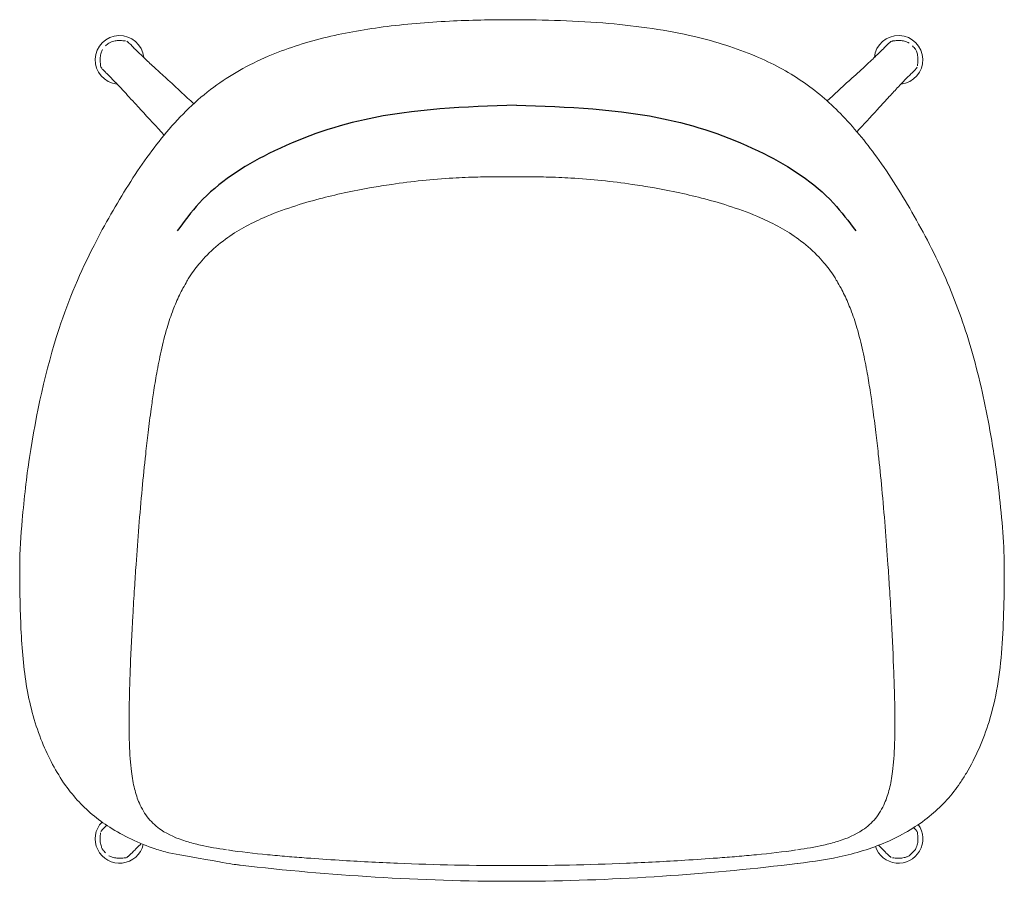
# Model space of a CAD drawing. Units: millimetres. Extents: x -745 to 13459, y 540 to 11007.
# Drawn here: x 7350 to 7958, y 10324 to 10856 of the extents above; entities that cross this region are included whole.
import ezdxf

# ---------------------------------------------------------------- set-up
doc = ezdxf.new("R2010")
doc.units = ezdxf.units.MM
doc.layers.add('00', color=7, linetype='Continuous', lineweight=20)

# ---------------------------------------------------------------- blocks, each defined once
blk = doc.blocks.new('RUBYCH4SS_TOP')
for points in [[(2.71, -52.69), (-90.97, -61.71), (-150.05, -82.65), (-193, -113.19), (-206.76, -130.41)], [(2.71, -52.69), (96.38, -61.71), (155.46, -82.65), (198.41, -113.19), (212.17, -130.41)]]:
    blk.add_spline(points, degree=3)
at = {"layer": '00'}
for p, q in [((-297.83, -270.35), (-297.82, -270.32)), ((297.82, -270.32), (297.83, -270.35)), ((-303.82, -337.5), (-303.82, -337.5)), ((303.82, -337.5), (303.82, -337.5)), ((176.2, -520.86), (176.05, -520.88))]:
    blk.add_line(p, q, dxfattribs=at)
for centre, start, end in [((-242.25, -24.81), 5.62978, 264.37022), ((238.59, -24.81), 275.62978, 174.37022), ((-242.25, -505.64), 136.05652, 346.86659), ((238.59, -505.64), 198.18292, 35.89369)]:
    blk.add_arc(centre, 15, start, end, dxfattribs=at)
for points, knots in [([(-297.82, -270.32), (-293.61, -243.28), (-287.9, -216.17), (-273.61, -172.66), (-266.18, -155.37), (-251.25, -126.13), (-244.08, -113.66), (-229.3, -90.28), (-221.52, -79.36), (-204.45, -59.09), (-195.02, -49.71), (-174.16, -34.23), (-162.87, -27.85), (-139.84, -18.04), (-128.27, -14.28), (-104.43, -8.37), (-92.1, -6.15), (-66.12, -2.73), (-52.37, -1.59), (-25.77, -0.27), (-12.88, 0), (0, 0)], [0, 0, 0, 0, 8.370632, 8.370632, 14.28018, 14.28018, 19.13475, 19.13475, 24.058785, 24.058785, 29.182946, 29.182946, 33.818029, 33.818029, 37.792288, 37.792288, 41.661122, 41.661122, 45.814314, 45.814314, 49.677224, 49.677224, 49.677224, 49.677224]), ([(0, 0), (19.95, 0), (40, -0.62), (77.79, -3.92), (95.77, -6.49), (125.92, -13.54), (138.65, -17.55), (160.63, -26.88), (170.25, -32.06), (187.68, -43.88), (195.53, -50.62), (210.77, -66.13), (218.1, -75.11), (233.21, -95.99), (240.84, -108.25), (255.58, -134.18), (262.67, -147.99), (274.85, -176.39), (279.96, -191), (288.6, -221.5), (292.14, -237.44), (296.02, -259.08), (296.95, -264.7), (297.82, -270.32)], [0, 0, 0, 0, 5.985476, 5.985476, 11.487581, 11.487581, 15.820177, 15.820177, 19.697686, 19.697686, 23.641394, 23.641394, 28.038215, 28.038215, 33.118713, 33.118713, 38.143756, 38.143756, 42.961077, 42.961077, 47.941318, 47.941318, 49.682012, 49.682012, 49.682012, 49.682012]), ([(-250.88, -16.18), (-250.24, -15.54), (-249.57, -14.91), (-248.27, -14.11), (-247.69, -13.84), (-246.18, -13.29), (-245.2, -13.08), (-243.9, -12.93), (-243.57, -12.9), (-242.75, -12.86), (-242.26, -12.86), (-240.72, -12.91), (-239.69, -13.01), (-238.65, -13.13)], [0, 0, 0, 0, 0.27103, 0.27103, 0.459526, 0.459526, 0.754585, 0.754585, 0.853123, 0.853123, 1.000979, 1.000979, 1.313124, 1.313124, 1.313124, 1.313124]), ([(-237.73, -13.35), (-237.62, -13.4), (-237.51, -13.46), (-237.28, -13.61), (-237.15, -13.72), (-237.04, -13.83)], [0.09465261, 0.09465261, 0.09465261, 0.09465261, 0.13099965, 0.13099965, 0.17948432, 0.17948432, 0.17948432, 0.17948432]), ([(-237.02, -13.84), (-237.02, -13.84), (-237.02, -13.84), (-237, -13.87), (-236.88, -13.96), (-236.3, -14.46), (-235.83, -14.89), (-234.02, -16.75), (-233.4, -17.38), (-231.79, -19), (-230.94, -19.84), (-228.7, -22.02), (-227.23, -23.42), (-223.74, -26.72), (-221.66, -28.66), (-217.18, -32.75), (-214.72, -34.9), (-212.36, -37.09)], [0.208123, 0.208123, 0.208123, 0.208123, 0.296053, 0.296053, 1.183257, 1.183257, 3.847463, 3.847463, 4.775326, 4.775326, 5.427119, 5.427119, 6.202944, 6.202944, 7.173482, 7.173482, 8.256116, 8.256116, 8.256116, 8.256116]), ([(208.7, -37.09), (211.71, -34.29), (214.86, -31.55), (219.5, -27.27), (221.14, -25.72), (224.7, -22.36), (226.53, -20.58), (228.89, -18.24), (229.64, -17.49), (230.84, -16.26), (231.26, -15.83), (232.43, -14.64), (232.9, -14.24), (233.3, -13.9), (233.37, -13.84), (233.37, -13.84)], [0, 0, 0, 0, 1.380863, 1.380863, 2.163076, 2.163076, 3.193047, 3.193047, 4.041459, 4.041459, 5.024291, 5.024291, 7.365844, 7.365844, 8.045274, 8.045274, 8.045274, 8.045274]), ([(233.38, -13.83), (233.51, -13.7), (233.66, -13.58), (233.92, -13.42), (234.02, -13.37), (234.12, -13.33)], [0, 0, 0, 0, 0.0560592, 0.0560592, 0.08997644, 0.08997644, 0.08997644, 0.08997644]), ([(234.45, -13.22), (234.5, -13.21), (234.56, -13.2), (234.74, -13.16), (234.87, -13.15), (234.99, -13.13)], [0.12366523, 0.12366523, 0.12366523, 0.12366523, 0.14028976, 0.14028976, 0.17911865, 0.17911865, 0.17911865, 0.17911865]), ([(234.99, -13.13), (235.97, -13.02), (236.95, -12.92), (238.67, -12.85), (239.41, -12.86), (241.12, -13.01), (242.09, -13.18), (243.35, -13.58), (243.68, -13.71), (244.37, -14), (244.73, -14.19), (245.08, -14.4)], [0, 0, 0, 0, 0.294836, 0.294836, 0.516234, 0.516234, 0.809365, 0.809365, 0.91302, 0.91302, 1.035168, 1.035168, 1.035168, 1.035168]), ([(247.22, -16.18), (247.85, -16.82), (248.48, -17.49), (249.29, -18.79), (249.56, -19.36), (250.11, -20.88), (250.32, -21.85), (250.47, -23.16), (250.49, -23.48), (250.53, -24.3), (250.54, -24.8), (250.49, -26.33), (250.38, -27.37), (250.26, -28.4)], [0, 0, 0, 0, 0.27103, 0.27103, 0.459526, 0.459526, 0.754585, 0.754585, 0.853123, 0.853123, 1.000979, 1.000979, 1.313124, 1.313124, 1.313124, 1.313124]), ([(-253.92, -28.4), (-254.03, -27.42), (-254.14, -26.45), (-254.2, -24.73), (-254.19, -23.99), (-254.05, -22.28), (-253.87, -21.3), (-253.47, -20.04), (-253.35, -19.72), (-253.05, -19.03), (-252.86, -18.66), (-252.65, -18.31)], [0, 0, 0, 0, 0.294836, 0.294836, 0.516234, 0.516234, 0.809365, 0.809365, 0.91302, 0.91302, 1.035168, 1.035168, 1.035168, 1.035168]), ([(-253.83, -28.95), (-253.84, -28.89), (-253.86, -28.84), (-253.89, -28.66), (-253.9, -28.53), (-253.92, -28.4)], [0.12366523, 0.12366523, 0.12366523, 0.12366523, 0.14028976, 0.14028976, 0.17911865, 0.17911865, 0.17911865, 0.17911865]), ([(-253.23, -30.02), (-253.36, -29.88), (-253.47, -29.73), (-253.63, -29.48), (-253.68, -29.38), (-253.73, -29.27)], [0, 0, 0, 0, 0.0560592, 0.0560592, 0.08997644, 0.08997644, 0.08997644, 0.08997644]), ([(-229.96, -54.69), (-232.76, -51.68), (-235.5, -48.53), (-239.79, -43.9), (-241.33, -42.25), (-244.7, -38.7), (-246.48, -36.86), (-248.81, -34.5), (-249.57, -33.75), (-250.79, -32.55), (-251.23, -32.13), (-252.41, -30.96), (-252.82, -30.5), (-253.16, -30.09), (-253.21, -30.03), (-253.21, -30.03)], [0, 0, 0, 0, 1.380863, 1.380863, 2.163076, 2.163076, 3.193047, 3.193047, 4.041459, 4.041459, 5.024291, 5.024291, 7.365844, 7.365844, 8.045274, 8.045274, 8.045274, 8.045274]), ([(249.55, -30.03), (249.55, -30.03), (249.55, -30.03), (249.53, -30.06), (249.43, -30.17), (248.94, -30.75), (248.5, -31.22), (246.64, -33.04), (246.01, -33.65), (244.4, -35.26), (243.56, -36.11), (241.38, -38.35), (239.97, -39.82), (236.68, -43.31), (234.73, -45.39), (230.64, -49.87), (228.5, -52.33), (226.3, -54.69)], [0.208123, 0.208123, 0.208123, 0.208123, 0.296053, 0.296053, 1.183257, 1.183257, 3.847463, 3.847463, 4.775326, 4.775326, 5.427119, 5.427119, 6.202944, 6.202944, 7.173482, 7.173482, 8.256116, 8.256116, 8.256116, 8.256116]), ([(250.05, -29.32), (250, -29.43), (249.94, -29.54), (249.78, -29.78), (249.68, -29.9), (249.57, -30.02)], [0.09465261, 0.09465261, 0.09465261, 0.09465261, 0.13099965, 0.13099965, 0.17948432, 0.17948432, 0.17948432, 0.17948432]), ([(-303.82, -337.34), (-303.8, -328.03), (-303.09, -318.43), (-301.7, -302.23), (-301.03, -295.59), (-300.27, -288.95)], [0, 0, 0, 0, 2.99386, 2.99386, 5.056785, 5.056785, 5.056785, 5.056785]), ([(-276.72, -470.96), (-282.31, -462.64), (-286.98, -453.63), (-294.84, -433.51), (-297.84, -422.18), (-301.72, -398.55), (-302.64, -386.22), (-303.65, -361.85), (-303.85, -349.78), (-303.82, -337.5)], [0, 0, 0, 0, 3.913228, 3.913228, 8.195334, 8.195334, 12.435512, 12.435512, 16.387385, 16.387385, 16.387385, 16.387385]), ([(303.82, -337.5), (303.87, -354.85), (303.56, -371.78), (301.17, -403.95), (298.77, -419.31), (290.95, -444.7), (286.25, -455.27), (279.26, -467.04), (278.02, -469.02), (276.72, -470.96)], [0, 0, 0, 0, 5.581454, 5.581454, 11.054846, 11.054846, 15.468296, 15.468296, 16.379702, 16.379702, 16.379702, 16.379702]), ([(-211.84, -514.32), (-214.66, -513.56), (-217.44, -512.72), (-230.41, -508.36), (-239.96, -503.82), (-255.9, -493.58), (-262.63, -487.94), (-271.29, -478.37), (-274.04, -474.92), (-276.51, -471.27)], [3.738064, 3.738064, 3.738064, 3.738064, 4.671005, 4.671005, 8.202478, 8.202478, 11.4359, 11.4359, 13.15466, 13.15466, 13.15466, 13.15466]), ([(276.51, -471.27), (271.69, -478.39), (265.82, -484.92), (251.76, -496.66), (243.41, -501.92), (225.41, -510.31), (215.71, -513.55), (196.14, -518.18), (186.21, -519.63), (176.2, -520.86)], [0, 0, 0, 0, 3.352972, 3.352972, 6.811917, 6.811917, 10.095656, 10.095656, 13.163093, 13.163093, 13.163093, 13.163093]), ([(-253.21, -500.42), (-253.21, -500.42), (-253.21, -500.42), (-253.19, -500.39), (-253.09, -500.28), (-252.6, -499.7), (-252.16, -499.23), (-250.59, -497.7), (-250.38, -497.49), (-250.14, -497.25)], [0.208123, 0.208123, 0.208123, 0.208123, 0.296053, 0.296053, 1.183257, 1.183257, 3.847463, 3.847463, 4.210365, 4.210365, 4.210365, 4.210365]), ([(-250.87, -514.27), (-251.51, -513.63), (-252.14, -512.96), (-252.95, -511.66), (-253.22, -511.09), (-253.77, -509.57), (-253.98, -508.6), (-254.12, -507.29), (-254.15, -506.97), (-254.19, -506.15), (-254.19, -505.65), (-254.15, -504.12), (-254.04, -503.08), (-253.92, -502.05)], [0, 0, 0, 0, 0.27103, 0.27103, 0.459526, 0.459526, 0.754585, 0.754585, 0.853123, 0.853123, 1.000979, 1.000979, 1.313124, 1.313124, 1.313124, 1.313124]), ([(-253.7, -501.13), (-253.66, -501.02), (-253.6, -500.91), (-253.44, -500.67), (-253.34, -500.55), (-253.23, -500.43)], [0.09465261, 0.09465261, 0.09465261, 0.09465261, 0.13099965, 0.13099965, 0.17948432, 0.17948432, 0.17948432, 0.17948432]), ([(247.95, -498.69), (248.76, -499.5), (249.16, -499.95), (249.5, -500.36), (249.55, -500.42), (249.55, -500.42)], [5.048164, 5.048164, 5.048164, 5.048164, 7.365844, 7.365844, 8.045274, 8.045274, 8.045274, 8.045274]), ([(250.26, -502.05), (250.37, -503.02), (250.48, -504), (250.54, -505.72), (250.53, -506.46), (250.39, -508.17), (250.21, -509.15), (249.81, -510.41), (249.69, -510.73), (249.39, -511.42), (249.21, -511.79), (248.99, -512.14)], [0, 0, 0, 0, 0.294836, 0.294836, 0.516234, 0.516234, 0.809365, 0.809365, 0.91302, 0.91302, 1.035168, 1.035168, 1.035168, 1.035168]), ([(249.57, -500.43), (249.7, -500.57), (249.82, -500.72), (249.97, -500.97), (250.02, -501.07), (250.07, -501.18)], [0, 0, 0, 0, 0.0560592, 0.0560592, 0.08997644, 0.08997644, 0.08997644, 0.08997644]), ([(250.17, -501.5), (250.19, -501.56), (250.2, -501.61), (250.23, -501.79), (250.25, -501.92), (250.26, -502.05)], [0.12366523, 0.12366523, 0.12366523, 0.12366523, 0.14028976, 0.14028976, 0.17911865, 0.17911865, 0.17911865, 0.17911865]), ([(-228.83, -508.56), (-229.85, -509.54), (-230.75, -510.43), (-232.55, -512.21), (-233.3, -512.96), (-234.5, -514.19), (-234.92, -514.62), (-236.09, -515.81), (-236.55, -516.21), (-236.96, -516.55), (-237.02, -516.61), (-237.02, -516.61)], [2.609538, 2.609538, 2.609538, 2.609538, 3.193047, 3.193047, 4.041459, 4.041459, 5.024291, 5.024291, 7.365844, 7.365844, 8.045274, 8.045274, 8.045274, 8.045274]), ([(233.37, -516.61), (233.37, -516.61), (233.36, -516.61), (233.34, -516.58), (233.22, -516.49), (232.64, -515.99), (232.18, -515.56), (230.36, -513.7), (229.75, -513.06), (228.14, -511.45), (227.28, -510.61), (226.26, -509.61), (226.25, -509.6), (226.24, -509.6)], [0.208123, 0.208123, 0.208123, 0.208123, 0.296053, 0.296053, 1.183257, 1.183257, 3.847463, 3.847463, 4.775326, 4.775326, 5.427119, 5.427119, 5.430851, 5.430851, 5.430851, 5.430851]), ([(-238.65, -517.32), (-239.63, -517.43), (-240.61, -517.53), (-242.33, -517.6), (-243.07, -517.59), (-244.78, -517.44), (-245.75, -517.27), (-247.01, -516.87), (-247.34, -516.74), (-248.03, -516.45), (-248.39, -516.26), (-248.74, -516.05)], [0, 0, 0, 0, 0.294836, 0.294836, 0.516234, 0.516234, 0.809365, 0.809365, 0.91302, 0.91302, 1.035168, 1.035168, 1.035168, 1.035168]), ([(0, -531.84), (-28.16, -531.84), (-56.35, -530.91), (-112.32, -527.52), (-140.16, -525.09), (-170.48, -521.55), (-173.27, -521.22), (-211.84, -514.32)], [0, 0, 0, 0, 8.448291, 8.448291, 16.868643, 16.868643, 17.722515, 17.722515, 17.722515, 17.722515]), ([(248.99, -512.14), (246.58, -514.91), (245.91, -515.54), (244.61, -516.34), (244.03, -516.61), (242.52, -517.16), (241.54, -517.37), (240.24, -517.52), (239.91, -517.55), (239.09, -517.59), (238.6, -517.59), (237.07, -517.54), (236.03, -517.44), (234.99, -517.32)], [0, 0, 0, 0, 0.27103, 0.27103, 0.459526, 0.459526, 0.754585, 0.754585, 0.853123, 0.853123, 1.000979, 1.000979, 1.313124, 1.313124, 1.313124, 1.313124]), ([(-238.11, -517.23), (-238.16, -517.24), (-238.21, -517.25), (-238.4, -517.29), (-238.52, -517.3), (-238.65, -517.32)], [0.12366523, 0.12366523, 0.12366523, 0.12366523, 0.14028976, 0.14028976, 0.17911865, 0.17911865, 0.17911865, 0.17911865]), ([(-237.04, -516.62), (-237.17, -516.75), (-237.32, -516.87), (-237.57, -517.03), (-237.68, -517.08), (-237.78, -517.12)], [0, 0, 0, 0, 0.0560592, 0.0560592, 0.08997644, 0.08997644, 0.08997644, 0.08997644]), ([(176.05, -520.88), (150.25, -524.05), (124.14, -526.52), (70.61, -530.22), (43.11, -531.43), (10.41, -531.81), (5.2, -531.84), (0, -531.84)], [0, 0, 0, 0, 7.911589, 7.911589, 16.162402, 16.162402, 17.723287, 17.723287, 17.723287, 17.723287]), ([(234.07, -517.1), (233.96, -517.05), (233.86, -516.99), (233.62, -516.84), (233.49, -516.73), (233.38, -516.62)], [0.09465261, 0.09465261, 0.09465261, 0.09465261, 0.13099965, 0.13099965, 0.17948432, 0.17948432, 0.17948432, 0.17948432])]:
    blk.add_open_spline(points, degree=3, knots=knots, dxfattribs=at)
for points, degree in [([(-238.65, -13.13), (-238.63, -13.14), (-238.61, -13.14), (-238.58, -13.14)], 3), ([(-237.02, -13.85), (-237.02, -13.84), (-237.03, -13.83), (-237.04, -13.83)], 3), ([(233.38, -13.83), (233.37, -13.83), (233.37, -13.84), (233.36, -13.85)], 3), ([(-253.23, -30.02), (-253.22, -30.02), (-253.21, -30.03), (-253.21, -30.04)], 3), ([(249.55, -30.04), (249.55, -30.03), (249.56, -30.02), (249.57, -30.02)], 3), ([(250.26, -28.4), (250.26, -28.42), (250.26, -28.45), (250.25, -28.47)], 3), ([(-212.37, -37.09), (-212.08, -37.36), (-211.78, -37.63), (-211.49, -37.9)], 3), ([(-211.45, -37.94), (-206.45, -42.58), (-201.45, -47.21), (-196.45, -51.84)], 3), ([(194.59, -50.18), (198.99, -46.1), (203.39, -42.02), (207.79, -37.94)], 3), ([(207.83, -37.9), (208.13, -37.63), (208.42, -37.36), (208.71, -37.09)], 3), ([(-229.15, -55.56), (-229.42, -55.27), (-229.69, -54.98), (-229.96, -54.69)], 3), ([(226.3, -54.69), (226.03, -54.98), (225.76, -55.27), (225.49, -55.56)], 3), ([(-214.64, -71.22), (-219.47, -66.01), (-224.29, -60.81), (-229.11, -55.61)], 3), ([(225.45, -55.61), (221.27, -60.12), (217.09, -64.63), (212.91, -69.14)], 3), ([(-300.27, -288.95), (-299.56, -282.76), (-298.79, -276.56), (-297.83, -270.35)], 3), ([(-297.82, -270.32), (-297.82, -270.32), (-297.82, -270.32), (-297.82, -270.32), (-297.82, -270.32)], 4), ([(297.82, -270.32), (297.82, -270.32), (297.82, -270.32), (297.82, -270.32), (297.82, -270.32)], 4), ([(297.83, -270.35), (298.79, -276.56), (299.56, -282.76), (300.27, -288.95)], 3), ([(300.27, -288.95), (302.13, -305.23), (303.78, -321.62), (303.82, -337.34)], 3), ([(-303.82, -337.5), (-303.82, -337.45), (-303.82, -337.39), (-303.82, -337.34)], 3), ([(303.82, -337.34), (303.82, -337.39), (303.82, -337.45), (303.82, -337.5)], 3), ([(-276.51, -471.27), (-276.58, -471.17), (-276.65, -471.06), (-276.72, -470.96)], 3), ([(-276.51, -471.27), (-276.51, -471.27), (-276.51, -471.27), (-276.51, -471.27), (-276.51, -471.27)], 4), ([(276.72, -470.96), (276.65, -471.06), (276.58, -471.17), (276.51, -471.27)], 3), ([(276.51, -471.27), (276.51, -471.27), (276.51, -471.27), (276.51, -471.27), (276.51, -471.27)], 4), ([(-253.92, -502.05), (-253.92, -502.03), (-253.91, -502), (-253.91, -501.98)], 3), ([(-253.21, -500.41), (-253.21, -500.42), (-253.22, -500.43), (-253.22, -500.43)], 3), ([(249.57, -500.43), (249.56, -500.43), (249.55, -500.42), (249.55, -500.41)], 3), ([(-237.04, -516.62), (-237.03, -516.61), (-237.02, -516.61), (-237.02, -516.6)], 3), ([(176.2, -520.86), (176.2, -520.86), (176.2, -520.86), (176.2, -520.86), (176.2, -520.86)], 4), ([(233.36, -516.6), (233.37, -516.61), (233.37, -516.61), (233.38, -516.62)], 3), ([(234.99, -517.32), (234.97, -517.31), (234.95, -517.31), (234.93, -517.31)], 3)]:
    blk.add_open_spline(points, degree=degree, dxfattribs=at)
at = {"layer": '00', "ltscale": 0.262637}
blk.add_open_spline([(-228.28, -289.6), (-227.62, -282.64), (-226.89, -275.36), (-226.1, -268.1), (-225.61, -263.62), (-225.1, -259.17), (-224.57, -254.74), (-223.99, -249.9), (-223.37, -245.04), (-222.7, -240.22), (-222.25, -236.9), (-221.77, -233.59), (-221.26, -230.24), (-220.65, -226.21), (-219.99, -222.17), (-219.28, -218.18), (-218.47, -213.68), (-217.59, -209.17), (-216.58, -204.58), (-215.5, -199.75), (-214.28, -194.88), (-212.87, -190.13), (-211.76, -186.39), (-210.53, -182.68), (-209.1, -178.96), (-207.95, -176), (-206.66, -172.98), (-205.25, -170.04), (-204.53, -168.55), (-203.79, -167.1), (-203.1, -165.81), (-202.2, -164.13), (-201.36, -162.67), (-200.61, -161.42), (-200.03, -160.46), (-199.5, -159.62), (-198.96, -158.78), (-196.76, -155.4), (-194.57, -152.5), (-192.48, -150.01), (-191.05, -148.31), (-189.68, -146.81), (-188.24, -145.33), (-184.71, -141.72), (-180.9, -138.45), (-176.83, -135.47), (-169.53, -130.13), (-161.64, -125.88), (-153.37, -122.25), (-147.56, -119.7), (-141.55, -117.47), (-135.53, -115.49), (-130, -113.67), (-124.49, -112.07), (-118.93, -110.61), (-113.84, -109.27), (-108.72, -108.05), (-103.53, -106.93), (-98.02, -105.73), (-92.45, -104.64), (-86.93, -103.67), (-82.71, -102.93), (-78.5, -102.25), (-74.21, -101.63), (-68.04, -100.73), (-61.77, -99.94), (-55.45, -99.29), (-49.11, -98.64), (-42.69, -98.12), (-36.41, -97.75), (-31.34, -97.45), (-26.32, -97.24), (-21.15, -97.11), (-18.91, -97.06), (-16.75, -97.02), (-14.67, -96.99), (-9.18, -96.93), (-4.27, -96.94), (0, -96.94)], degree=3, knots=[0.000123, 0.000123, 0.000123, 0.000123, 2.119624, 2.119624, 2.119624, 3.427354, 3.427354, 3.427354, 4.854764, 4.854764, 4.854764, 5.835829, 5.835829, 5.835829, 7.016766, 7.016766, 7.016766, 8.350559, 8.350559, 8.350559, 9.757411, 9.757411, 9.757411, 10.865219, 10.865219, 10.865219, 11.748701, 11.748701, 11.748701, 12.194685, 12.194685, 12.194685, 12.77187, 12.77187, 12.77187, 13.214282, 13.214282, 13.214282, 15.000219, 15.000219, 15.000219, 16.220516, 16.220516, 16.220516, 19.199502, 19.199502, 19.199502, 24.550105, 24.550105, 24.550105, 28.310776, 28.310776, 28.310776, 31.767886, 31.767886, 31.767886, 34.932353, 34.932353, 34.932353, 38.297346, 38.297346, 38.297346, 40.864951, 40.864951, 40.864951, 44.566013, 44.566013, 44.566013, 48.279866, 48.279866, 48.279866, 51.278084, 51.278084, 51.278084, 52.574492, 52.574492, 52.574492, 56.000103, 56.000103, 56.000103, 56.000103], dxfattribs=at)
at = {"layer": '00', "ltscale": 0.262639}
blk.add_open_spline([(228.28, -289.6), (227.62, -282.64), (226.89, -275.36), (226.1, -268.1), (225.61, -263.62), (225.1, -259.17), (224.57, -254.74), (223.99, -249.9), (223.37, -245.04), (222.7, -240.22), (222.25, -236.9), (221.77, -233.59), (221.26, -230.24), (220.65, -226.21), (219.99, -222.17), (219.28, -218.18), (218.47, -213.68), (217.59, -209.17), (216.58, -204.58), (215.5, -199.75), (214.28, -194.88), (212.87, -190.13), (211.76, -186.39), (210.53, -182.68), (209.1, -178.96), (207.95, -176), (206.66, -172.98), (205.25, -170.04), (204.53, -168.55), (203.79, -167.1), (203.1, -165.81), (202.2, -164.13), (201.36, -162.67), (200.61, -161.42), (200.03, -160.46), (199.51, -159.62), (198.96, -158.78), (196.76, -155.4), (194.57, -152.5), (192.48, -150.01), (191.05, -148.31), (189.68, -146.81), (188.24, -145.33), (184.71, -141.72), (180.9, -138.45), (176.83, -135.47), (169.53, -130.13), (161.64, -125.88), (153.37, -122.25), (147.57, -119.7), (141.55, -117.47), (135.53, -115.49), (130, -113.67), (124.5, -112.07), (118.93, -110.61), (113.84, -109.27), (108.72, -108.05), (103.53, -106.93), (98.02, -105.73), (92.45, -104.64), (86.93, -103.67), (82.71, -102.93), (78.5, -102.25), (74.21, -101.63), (68.04, -100.73), (61.77, -99.94), (55.45, -99.29), (49.11, -98.64), (42.69, -98.12), (36.41, -97.75), (31.34, -97.45), (26.32, -97.24), (21.15, -97.11), (18.91, -97.06), (16.75, -97.02), (14.67, -96.99), (9.18, -96.93), (4.27, -96.94), (0, -96.94)], degree=3, knots=[0.000123, 0.000123, 0.000123, 0.000123, 2.119624, 2.119624, 2.119624, 3.427354, 3.427354, 3.427354, 4.854764, 4.854764, 4.854764, 5.835829, 5.835829, 5.835829, 7.016766, 7.016766, 7.016766, 8.350559, 8.350559, 8.350559, 9.757411, 9.757411, 9.757411, 10.865219, 10.865219, 10.865219, 11.748701, 11.748701, 11.748701, 12.194685, 12.194685, 12.194685, 12.77187, 12.77187, 12.77187, 13.214282, 13.214282, 13.214282, 15.000219, 15.000219, 15.000219, 16.220516, 16.220516, 16.220516, 19.199502, 19.199502, 19.199502, 24.550105, 24.550105, 24.550105, 28.310776, 28.310776, 28.310776, 31.767886, 31.767886, 31.767886, 34.932353, 34.932353, 34.932353, 38.297346, 38.297346, 38.297346, 40.864951, 40.864951, 40.864951, 44.566013, 44.566013, 44.566013, 48.279866, 48.279866, 48.279866, 51.278084, 51.278084, 51.278084, 52.574492, 52.574492, 52.574492, 56.000103, 56.000103, 56.000103, 56.000103], dxfattribs=at)
at = {"layer": '00', "ltscale": 0.262332}
for points in [[(-176.29, -512.37), (-181.6, -511.58), (-186.97, -510.68), (-192.24, -509.5), (-195.23, -508.83), (-198.22, -508.06), (-200.96, -507.21), (-207.04, -505.33), (-212.15, -503.04), (-216.44, -500.14), (-219.43, -498.11), (-222.06, -495.77), (-224.33, -493.01), (-226.59, -490.26), (-228.49, -487.08), (-229.99, -483.63), (-231.2, -480.85), (-232.17, -477.87), (-232.96, -474.69), (-233.75, -471.48), (-234.38, -468.01), (-234.88, -464.09), (-235.51, -459.14), (-235.92, -453.51), (-236.14, -447), (-236.24, -444.07), (-236.3, -440.94), (-236.33, -437.66), (-236.37, -431.67), (-236.29, -425.44), (-236.15, -419.28), (-236.07, -415.64), (-235.97, -412.03), (-235.85, -408.52), (-235.75, -405.49), (-235.64, -402.45), (-235.52, -399.37), (-235.11, -389.13), (-234.6, -378.58), (-234.02, -368.02), (-233.7, -362.27), (-233.36, -356.53), (-233, -350.84), (-232.7, -345.99), (-232.38, -341.17), (-232.04, -336.28), (-230.98, -320.84), (-229.73, -305), (-228.28, -289.6)], [(176.29, -512.37), (181.6, -511.58), (186.97, -510.68), (192.24, -509.5), (195.23, -508.83), (198.22, -508.06), (200.96, -507.21), (207.04, -505.33), (212.15, -503.04), (216.44, -500.14), (219.43, -498.11), (222.06, -495.77), (224.33, -493.01), (226.59, -490.26), (228.49, -487.08), (229.99, -483.63), (231.2, -480.85), (232.17, -477.87), (232.96, -474.69), (233.75, -471.48), (234.38, -468.01), (234.88, -464.09), (235.51, -459.14), (235.92, -453.51), (236.14, -447), (236.24, -444.07), (236.3, -440.94), (236.33, -437.66), (236.37, -431.67), (236.29, -425.44), (236.15, -419.28), (236.07, -415.64), (235.97, -412.03), (235.85, -408.52), (235.75, -405.49), (235.64, -402.45), (235.52, -399.37), (235.11, -389.13), (234.6, -378.58), (234.02, -368.02), (233.7, -362.27), (233.36, -356.53), (233, -350.84), (232.7, -345.99), (232.38, -341.17), (232.04, -336.28), (230.98, -320.84), (229.73, -305), (228.28, -289.6)]]:
    blk.add_open_spline(points, degree=3, knots=[0.012803, 0.012803, 0.012803, 0.012803, 1.62593, 1.62593, 1.62593, 2.544139, 2.544139, 2.544139, 4.57951, 4.57951, 4.57951, 5.99808, 5.99808, 5.99808, 7.409744, 7.409744, 7.409744, 8.549153, 8.549153, 8.549153, 9.698243, 9.698243, 9.698243, 11.151492, 11.151492, 11.151492, 11.805618, 11.805618, 11.805618, 12.995446, 12.995446, 12.995446, 13.700244, 13.700244, 13.700244, 14.308731, 14.308731, 14.308731, 16.330192, 16.330192, 16.330192, 17.429956, 17.429956, 17.429956, 18.367012, 18.367012, 18.367012, 21.324238, 21.324238, 21.324238, 21.324238], dxfattribs=at)
at = {"layer": '00', "ltscale": 0.264829}
for points in [[(0, -522.11), (-11.55, -522.11), (-23.43, -522.03), (-35.45, -521.79), (-47.2, -521.56), (-59, -521.19), (-70.76, -520.7), (-82.76, -520.2), (-94.71, -519.58), (-106.7, -518.84), (-113.41, -518.42), (-120.11, -517.97), (-126.75, -517.47), (-130.8, -517.17), (-134.83, -516.85), (-138.82, -516.51), (-142.8, -516.17), (-146.81, -515.81), (-150.86, -515.42), (-159.13, -514.61), (-167.49, -513.67), (-175.36, -512.51)], [(0, -522.11), (11.55, -522.11), (23.43, -522.03), (35.45, -521.79), (47.2, -521.56), (59, -521.19), (70.76, -520.7), (82.76, -520.2), (94.71, -519.58), (106.7, -518.84), (113.41, -518.42), (120.11, -517.97), (126.75, -517.47), (130.8, -517.17), (134.83, -516.85), (138.82, -516.51), (142.8, -516.17), (146.81, -515.81), (150.86, -515.42), (159.13, -514.61), (167.49, -513.67), (175.36, -512.51)]]:
    blk.add_open_spline(points, degree=3, knots=[0, 0, 0, 0, 3.453124, 3.453124, 3.453124, 6.832135, 6.832135, 6.832135, 10.282773, 10.282773, 10.282773, 12.213444, 12.213444, 12.213444, 13.390783, 13.390783, 13.390783, 14.56196, 14.56196, 14.56196, 16.952638, 16.952638, 16.952638, 16.952638], dxfattribs=at)

msp = doc.modelspace()

# ---------------------------------------------------------------- block references
msp.add_blockref('RUBYCH4SS_TOP', (7654.34, 10855.85))

doc.saveas('drawing.dxf')
